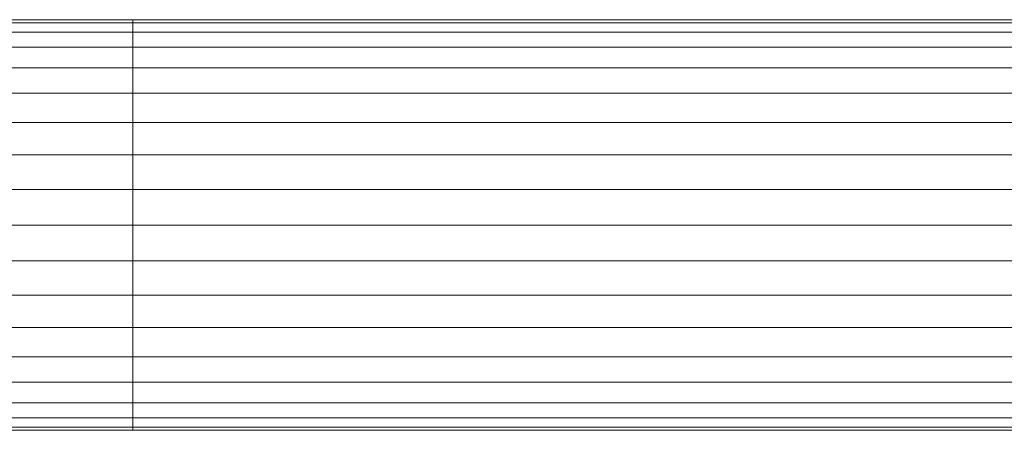
# Model space of a CAD drawing. Units: metres. Extents: x 2.3 to 12.6, y -9.9 to -3.9.
# Drawn here: x 2.3 to 2.3, y -6.5 to -6.5 of the extents above; entities that cross this region are included whole.
import ezdxf

# ---------------------------------------------------------------- set-up
doc = ezdxf.new("R2010")
doc.units = ezdxf.units.M
doc.linetypes.add('AUSGEZOGEN', pattern=[0])
doc.layers.add('Standard', color=7, linetype='AUSGEZOGEN', lineweight=13)

# ---------------------------------------------------------------- blocks, each defined once
blk = doc.blocks.new('Lichtschacht_$F1')
at = {"layer": 'Standard', "color": 7, "linetype": 'AUSGEZOGEN', "lineweight": 13, "transparency": 33554687}
for p, q in [((-0.057, -0.766061), (-0.06042, -0.766061)), ((-0.06042, -0.766061), (-0.057, -0.766061)), ((-0.057, -0.766), (-0.060299, -0.766)), ((-0.060299, -0.766), (-0.057, -0.766)), ((-0.057, -0.766061), (-0.060179, -0.766061)), ((-0.060179, -0.766061), (-0.057, -0.766061)), ((-0.057, -0.766061), (-0.057, -0.766)), ((-0.057, -0.766), (-0.057, -0.766061)), ((0, -0.766), (-0.057, -0.766)), ((-0.057, -0.766061), (-0.057, -0.766)), ((-0.057, -0.766), (-0.057, -0.766061)), ((-0.057, -0.766061), (-0.057, -0.766)), ((-0.057, -0.766), (-0.057, -0.766061)), ((-0.057, -0.766061), (-0.057, -0.766)), ((-0.057, -0.766), (-0.057, -0.766061)), ((-0.057, -0.766), (0, -0.766)), ((-0.057, -0.766241), (-0.057, -0.766061)), ((-0.057, -0.766061), (-0.057, -0.766241)), ((0, -0.766061), (-0.057, -0.766061)), ((0, -0.766061), (-0.057, -0.766061)), ((-0.057, -0.766241), (-0.057, -0.766061)), ((-0.057, -0.766061), (-0.057, -0.766241)), ((-0.057, -0.766241), (-0.057, -0.766061)), ((-0.057, -0.766061), (-0.057, -0.766241)), ((-0.057, -0.766241), (-0.057, -0.766061)), ((-0.057, -0.766061), (-0.057, -0.766241)), ((-0.057, -0.766061), (0, -0.766061)), ((-0.057, -0.766061), (0, -0.766061)), ((-0.057, -0.766241), (-0.060537, -0.766241)), ((-0.060537, -0.766241), (-0.057, -0.766241)), ((-0.057, -0.766241), (-0.060062, -0.766241)), ((-0.060062, -0.766241), (-0.057, -0.766241)), ((-0.057, -0.766536), (-0.057, -0.766241)), ((-0.057, -0.766241), (-0.057, -0.766536)), ((0, -0.766241), (-0.057, -0.766241)), ((0, -0.766241), (-0.057, -0.766241)), ((-0.057, -0.766536), (-0.057, -0.766241)), ((-0.057, -0.766241), (-0.057, -0.766536)), ((-0.057, -0.766536), (-0.057, -0.766241)), ((-0.057, -0.766241), (-0.057, -0.766536)), ((-0.057, -0.766536), (-0.057, -0.766241)), ((-0.057, -0.766241), (-0.057, -0.766536)), ((-0.057, -0.766241), (0, -0.766241)), ((-0.057, -0.766241), (0, -0.766241)), ((-0.057, -0.766536), (-0.060647, -0.766536)), ((-0.060647, -0.766536), (-0.057, -0.766536)), ((-0.057, -0.766536), (-0.059952, -0.766536)), ((-0.059952, -0.766536), (-0.057, -0.766536)), ((-0.057, -0.766936), (-0.057, -0.766536)), ((-0.057, -0.766536), (-0.057, -0.766936)), ((0, -0.766536), (-0.057, -0.766536)), ((0, -0.766536), (-0.057, -0.766536)), ((-0.057, -0.766936), (-0.057, -0.766536)), ((-0.057, -0.766536), (-0.057, -0.766936)), ((-0.057, -0.766936), (-0.057, -0.766536)), ((-0.057, -0.766536), (-0.057, -0.766936)), ((-0.057, -0.766936), (-0.057, -0.766536)), ((-0.057, -0.766536), (-0.057, -0.766936)), ((-0.057, -0.766536), (0, -0.766536)), ((-0.057, -0.766536), (0, -0.766536)), ((-0.057, -0.766936), (-0.060746, -0.766936)), ((-0.060746, -0.766936), (-0.057, -0.766936)), ((-0.057, -0.766936), (-0.059853, -0.766936)), ((-0.059853, -0.766936), (-0.057, -0.766936)), ((-0.057, -0.767429), (-0.057, -0.766936)), ((-0.057, -0.766936), (-0.057, -0.767429)), ((0, -0.766936), (-0.057, -0.766936)), ((0, -0.766936), (-0.057, -0.766936)), ((-0.057, -0.767429), (-0.057, -0.766936)), ((-0.057, -0.766936), (-0.057, -0.767429)), ((-0.057, -0.767429), (-0.057, -0.766936)), ((-0.057, -0.766936), (-0.057, -0.767429)), ((-0.057, -0.767429), (-0.057, -0.766936)), ((-0.057, -0.766936), (-0.057, -0.767429)), ((-0.057, -0.766936), (0, -0.766936)), ((-0.057, -0.766936), (0, -0.766936)), ((-0.057, -0.767429), (-0.060831, -0.767429)), ((-0.060831, -0.767429), (-0.057, -0.767429)), ((-0.057, -0.767429), (-0.059767, -0.767429)), ((-0.059767, -0.767429), (-0.057, -0.767429)), ((-0.057, -0.768), (-0.057, -0.767429)), ((-0.057, -0.767429), (-0.057, -0.768)), ((0, -0.767429), (-0.057, -0.767429)), ((0, -0.767429), (-0.057, -0.767429)), ((-0.057, -0.768), (-0.057, -0.767429)), ((-0.057, -0.767429), (-0.057, -0.768)), ((-0.057, -0.768), (-0.057, -0.767429)), ((-0.057, -0.767429), (-0.057, -0.768)), ((-0.057, -0.768), (-0.057, -0.767429)), ((-0.057, -0.767429), (-0.057, -0.768)), ((-0.057, -0.767429), (0, -0.767429)), ((-0.057, -0.767429), (0, -0.767429)), ((-0.057, -0.768), (-0.060901, -0.768)), ((-0.060901, -0.768), (-0.057, -0.768)), ((-0.057, -0.768), (-0.059698, -0.768)), ((-0.059698, -0.768), (-0.057, -0.768)), ((-0.057, -0.768632), (-0.057, -0.768)), ((-0.057, -0.768), (-0.057, -0.768632)), ((0, -0.768), (-0.057, -0.768)), ((0, -0.768), (-0.057, -0.768)), ((-0.057, -0.768632), (-0.057, -0.768)), ((-0.057, -0.768), (-0.057, -0.768632)), ((-0.057, -0.768632), (-0.057, -0.768)), ((-0.057, -0.768), (-0.057, -0.768632)), ((-0.057, -0.768632), (-0.057, -0.768)), ((-0.057, -0.768), (-0.057, -0.768632)), ((-0.057, -0.768), (0, -0.768)), ((-0.057, -0.768), (0, -0.768)), ((-0.057, -0.768632), (-0.060952, -0.768632)), ((-0.060952, -0.768632), (-0.057, -0.768632)), ((-0.057, -0.768632), (-0.059647, -0.768632)), ((-0.059647, -0.768632), (-0.057, -0.768632)), ((-0.057, -0.769305), (-0.057, -0.768632)), ((-0.057, -0.768632), (-0.057, -0.769305)), ((0, -0.768632), (-0.057, -0.768632)), ((0, -0.768632), (-0.057, -0.768632)), ((-0.057, -0.769305), (-0.057, -0.768632)), ((-0.057, -0.768632), (-0.057, -0.769305)), ((-0.057, -0.769305), (-0.057, -0.768632)), ((-0.057, -0.768632), (-0.057, -0.769305)), ((-0.057, -0.769305), (-0.057, -0.768632)), ((-0.057, -0.768632), (-0.057, -0.769305)), ((-0.057, -0.768632), (0, -0.768632)), ((-0.057, -0.768632), (0, -0.768632)), ((-0.057, -0.769305), (-0.060983, -0.769305)), ((-0.060983, -0.769305), (-0.057, -0.769305)), ((-0.057, -0.769305), (-0.059615, -0.769305)), ((-0.059615, -0.769305), (-0.057, -0.769305)), ((-0.057, -0.77), (-0.057, -0.769305)), ((-0.057, -0.769305), (-0.057, -0.77)), ((0, -0.769305), (-0.057, -0.769305)), ((0, -0.769305), (-0.057, -0.769305)), ((-0.057, -0.77), (-0.057, -0.769305)), ((-0.057, -0.769305), (-0.057, -0.77)), ((-0.057, -0.77), (-0.057, -0.769305)), ((-0.057, -0.769305), (-0.057, -0.77)), ((-0.057, -0.769305), (-0.057, -0.77)), ((-0.057, -0.77), (-0.057, -0.769305)), ((-0.057, -0.769305), (0, -0.769305)), ((-0.057, -0.769305), (0, -0.769305)), ((-0.057, -0.77), (-0.060994, -0.77)), ((-0.060994, -0.77), (-0.057, -0.77)), ((-0.057, -0.77), (-0.059605, -0.77)), ((-0.059605, -0.77), (-0.057, -0.77)), ((-0.057, -0.77), (-0.057, -0.770695)), ((-0.057, -0.770695), (-0.057, -0.77)), ((0, -0.77), (-0.057, -0.77)), ((0, -0.77), (-0.057, -0.77)), ((-0.057, -0.770695), (-0.057, -0.77)), ((-0.057, -0.77), (-0.057, -0.770695)), ((-0.057, -0.770695), (-0.057, -0.77)), ((-0.057, -0.77), (-0.057, -0.770695)), ((-0.057, -0.77), (-0.057, -0.770695)), ((-0.057, -0.770695), (-0.057, -0.77)), ((-0.057, -0.77), (0, -0.77)), ((-0.057, -0.77), (0, -0.77)), ((-0.057, -0.770695), (-0.060983, -0.770695)), ((-0.060983, -0.770695), (-0.057, -0.770695)), ((-0.057, -0.770695), (-0.059615, -0.770695)), ((-0.059615, -0.770695), (-0.057, -0.770695)), ((-0.057, -0.770695), (-0.057, -0.771368)), ((-0.057, -0.771368), (-0.057, -0.770695)), ((0, -0.770695), (-0.057, -0.770695)), ((0, -0.770695), (-0.057, -0.770695)), ((-0.057, -0.771368), (-0.057, -0.770695)), ((-0.057, -0.770695), (-0.057, -0.771368)), ((-0.057, -0.771368), (-0.057, -0.770695)), ((-0.057, -0.770695), (-0.057, -0.771368)), ((-0.057, -0.770695), (-0.057, -0.771368)), ((-0.057, -0.771368), (-0.057, -0.770695)), ((-0.057, -0.770695), (0, -0.770695)), ((-0.057, -0.770695), (0, -0.770695)), ((-0.057, -0.771368), (-0.060952, -0.771368)), ((-0.060952, -0.771368), (-0.057, -0.771368)), ((-0.057, -0.771368), (-0.059647, -0.771368)), ((-0.059647, -0.771368), (-0.057, -0.771368)), ((-0.057, -0.771368), (-0.057, -0.772)), ((-0.057, -0.772), (-0.057, -0.771368)), ((0, -0.771368), (-0.057, -0.771368)), ((0, -0.771368), (-0.057, -0.771368)), ((-0.057, -0.772), (-0.057, -0.771368)), ((-0.057, -0.771368), (-0.057, -0.772)), ((-0.057, -0.772), (-0.057, -0.771368)), ((-0.057, -0.771368), (-0.057, -0.772)), ((-0.057, -0.771368), (-0.057, -0.772)), ((-0.057, -0.772), (-0.057, -0.771368)), ((-0.057, -0.771368), (0, -0.771368)), ((-0.057, -0.771368), (0, -0.771368)), ((-0.057, -0.772), (-0.060901, -0.772)), ((-0.060901, -0.772), (-0.057, -0.772)), ((-0.057, -0.772), (-0.059698, -0.772)), ((-0.059698, -0.772), (-0.057, -0.772)), ((-0.057, -0.772), (-0.057, -0.772571)), ((-0.057, -0.772571), (-0.057, -0.772)), ((0, -0.772), (-0.057, -0.772)), ((0, -0.772), (-0.057, -0.772)), ((-0.057, -0.772571), (-0.057, -0.772)), ((-0.057, -0.772), (-0.057, -0.772571)), ((-0.057, -0.772571), (-0.057, -0.772)), ((-0.057, -0.772), (-0.057, -0.772571)), ((-0.057, -0.772), (-0.057, -0.772571)), ((-0.057, -0.772571), (-0.057, -0.772)), ((-0.057, -0.772), (0, -0.772)), ((-0.057, -0.772), (0, -0.772)), ((-0.057, -0.772571), (-0.060831, -0.772571)), ((-0.060831, -0.772571), (-0.057, -0.772571)), ((-0.057, -0.772571), (-0.059767, -0.772571)), ((-0.059767, -0.772571), (-0.057, -0.772571)), ((-0.057, -0.772571), (-0.057, -0.773064)), ((-0.057, -0.773064), (-0.057, -0.772571)), ((0, -0.772571), (-0.057, -0.772571)), ((0, -0.772571), (-0.057, -0.772571)), ((-0.057, -0.773064), (-0.057, -0.772571)), ((-0.057, -0.772571), (-0.057, -0.773064)), ((-0.057, -0.773064), (-0.057, -0.772571)), ((-0.057, -0.772571), (-0.057, -0.773064)), ((-0.057, -0.772571), (-0.057, -0.773064)), ((-0.057, -0.773064), (-0.057, -0.772571)), ((-0.057, -0.772571), (0, -0.772571)), ((-0.057, -0.772571), (0, -0.772571)), ((-0.057, -0.773064), (-0.060746, -0.773064)), ((-0.060746, -0.773064), (-0.057, -0.773064)), ((-0.057, -0.773064), (-0.059853, -0.773064)), ((-0.059853, -0.773064), (-0.057, -0.773064)), ((-0.057, -0.773064), (-0.057, -0.773464)), ((-0.057, -0.773464), (-0.057, -0.773064)), ((0, -0.773064), (-0.057, -0.773064)), ((0, -0.773064), (-0.057, -0.773064)), ((-0.057, -0.773464), (-0.057, -0.773064)), ((-0.057, -0.773064), (-0.057, -0.773464)), ((-0.057, -0.773464), (-0.057, -0.773064)), ((-0.057, -0.773064), (-0.057, -0.773464)), ((-0.057, -0.773064), (-0.057, -0.773464)), ((-0.057, -0.773464), (-0.057, -0.773064)), ((-0.057, -0.773064), (0, -0.773064)), ((-0.057, -0.773064), (0, -0.773064)), ((-0.057, -0.773464), (-0.060647, -0.773464)), ((-0.060647, -0.773464), (-0.057, -0.773464)), ((-0.057, -0.773464), (-0.059952, -0.773464)), ((-0.059952, -0.773464), (-0.057, -0.773464)), ((-0.057, -0.773464), (-0.057, -0.773759)), ((-0.057, -0.773759), (-0.057, -0.773464)), ((0, -0.773464), (-0.057, -0.773464)), ((0, -0.773464), (-0.057, -0.773464)), ((-0.057, -0.773759), (-0.057, -0.773464)), ((-0.057, -0.773464), (-0.057, -0.773759)), ((-0.057, -0.773759), (-0.057, -0.773464)), ((-0.057, -0.773464), (-0.057, -0.773759)), ((-0.057, -0.773464), (-0.057, -0.773759)), ((-0.057, -0.773759), (-0.057, -0.773464)), ((-0.057, -0.773464), (0, -0.773464)), ((-0.057, -0.773464), (0, -0.773464)), ((-0.057, -0.773759), (-0.060537, -0.773759)), ((-0.060537, -0.773759), (-0.057, -0.773759)), ((-0.057, -0.773939), (-0.06042, -0.773939)), ((-0.06042, -0.773939), (-0.057, -0.773939)), ((-0.057, -0.773939), (-0.060179, -0.773939)), ((-0.060179, -0.773939), (-0.057, -0.773939)), ((-0.057, -0.773759), (-0.060062, -0.773759)), ((-0.060062, -0.773759), (-0.057, -0.773759)), ((-0.057, -0.773759), (-0.057, -0.773939)), ((-0.057, -0.773939), (-0.057, -0.773759)), ((0, -0.773759), (-0.057, -0.773759)), ((0, -0.773759), (-0.057, -0.773759)), ((-0.057, -0.773939), (-0.057, -0.773759)), ((-0.057, -0.773759), (-0.057, -0.773939)), ((-0.057, -0.773939), (-0.057, -0.773759)), ((-0.057, -0.773759), (-0.057, -0.773939)), ((-0.057, -0.773759), (-0.057, -0.773939)), ((-0.057, -0.773939), (-0.057, -0.773759)), ((-0.057, -0.773759), (0, -0.773759)), ((-0.057, -0.773759), (0, -0.773759)), ((-0.057, -0.773939), (-0.057, -0.774)), ((-0.057, -0.774), (-0.057, -0.773939)), ((0, -0.773939), (-0.057, -0.773939)), ((0, -0.773939), (-0.057, -0.773939)), ((-0.057, -0.774), (-0.057, -0.773939)), ((-0.057, -0.773939), (-0.057, -0.774)), ((-0.057, -0.774), (-0.057, -0.773939)), ((-0.057, -0.773939), (-0.057, -0.774)), ((-0.057, -0.773939), (-0.057, -0.774)), ((-0.057, -0.774), (-0.057, -0.773939)), ((-0.057, -0.773939), (0, -0.773939)), ((-0.057, -0.773939), (0, -0.773939)), ((-0.060299, -0.774), (-0.057, -0.774)), ((-0.057, -0.774), (-0.060299, -0.774)), ((0, -0.774), (-0.057, -0.774)), ((-0.057, -0.774), (0, -0.774))]:
    blk.add_line(p, q, dxfattribs=at)

msp = doc.modelspace()

# ---------------------------------------------------------------- block references
at = {"layer": 'Standard', "color": 7, "linetype": 'AUSGEZOGEN', "lineweight": 25, "transparency": 33554687}
msp.add_blockref('Lichtschacht_$F1', (2.371494, -5.697201), dxfattribs=at)

doc.saveas('drawing.dxf')
